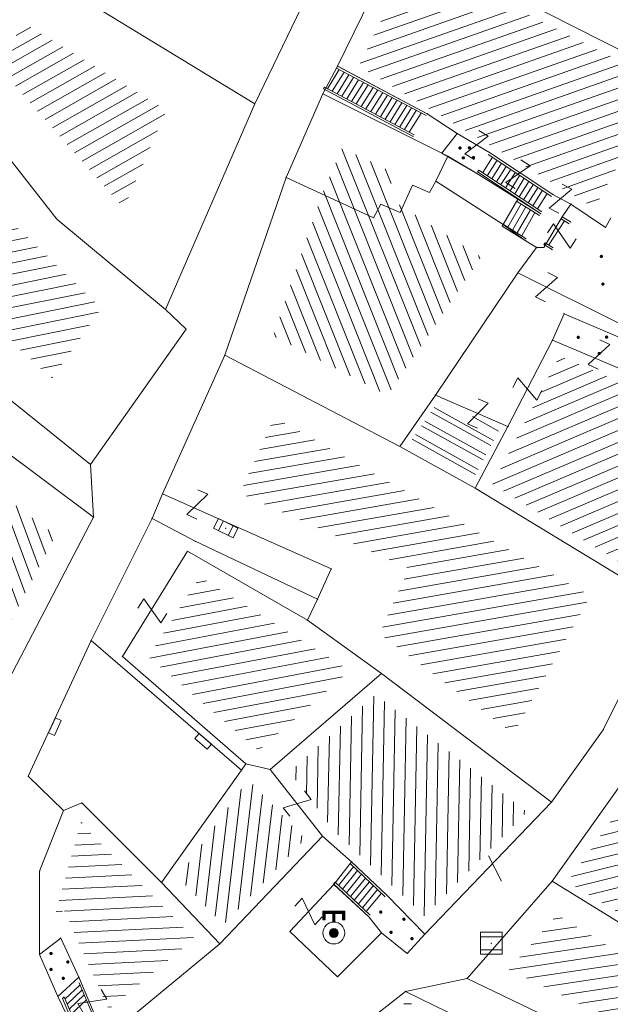
# Model space of a CAD drawing. Units: metres. Extents: x 6568475 to 6572489, y 4680285 to 4683627.
# Drawn here: x 6569510 to 6569537, y 4681906 to 4681951 of the extents above; entities that cross this region are included whole.
import ezdxf

# ---------------------------------------------------------------- set-up
doc = ezdxf.new("R2010")
doc.units = ezdxf.units.M
doc.header["$MEASUREMENT"] = 0
doc.layers.add('1-katastar-PARCELE_GRANICE', color=7, linetype='Continuous')
doc.layers.add('hatch conservation area', color=1, linetype='Continuous', lineweight=9)
doc.layers.add('katastarska podloga budva', color=251, linetype='Continuous', lineweight=13)

# ---------------------------------------------------------------- blocks, each defined once
blk = doc.blocks.new('PIKIR')
at = {"const_width": 0.15, "flags": 128}
blk.add_lwpolyline([(-0.07, 0, 1), (0.08, 0, 1)], format="xyb", close=True, dxfattribs=at)
blk = doc.blocks.new('TK112_1')
for p, q in [((-0.3, 0.75), (0.3, 0.75)), ((-0.3, -0.75), (-0.3, 0.75)), ((0.3, 0.75), (0.3, -0.75)), ((0.3, -0.75), (-0.3, -0.75))]:
    blk.add_line(p, q)
blk = doc.blocks.new('TK97_1')
for p, q in [((0.5, 1.25), (-0.5, -1.25)), ((-0.5, 1.25), (0.5, 1.25)), ((-0.5, -1.25), (0.5, -1.25))]:
    blk.add_line(p, q)
blk = doc.blocks.new('TK243_1')
for p, q in [((-1, 2), (0, 2)), ((-1, 1.2), (-1, 2)), ((1, 2), (0, 2)), ((1, 1.2), (1, 2)), ((-0.8, 1.2), (-1, 1.2)), ((-0.8, 1.8), (-0.8, 1.2)), ((-0.1, 1.8), (-0.8, 1.8)), ((-0.1, 1.75), (-0.1, 1.8)), ((-0.1, 1), (-0.1, 1.75)), ((0.1, 1.8), (0.8, 1.8)), ((0.1, 1), (0.1, 1.75)), ((0.8, 1.8), (0.8, 1.2)), ((0.8, 1.2), (1, 1.2))]:
    blk.add_line(p, q)
at = {"const_width": 0.2, "flags": 128}
for points in [[(0.9, 1.2), (0.9, 1.9), (-0.9, 1.9), (-0.9, 1.2)], [(0, 1.9), (0, 1)]]:
    blk.add_lwpolyline(points, dxfattribs=at)
at = {"const_width": 0.4, "flags": 128}
blk.add_lwpolyline([(-0.2, 0, 1), (0.2, 0, 1)], format="xyb", close=True, dxfattribs=at)
for radius in [1, 0.4]:
    blk.add_circle((0, 0), radius)
blk = doc.blocks.new('TK453A')
for p, q in [((-1, 1), (-1, -1)), ((1, 1), (-1, 1)), ((1, -1), (1, 1)), ((1, 0.6), (-1, 0.6)), ((-1, -0.6), (1, -0.6)), ((-1, -1), (1, -1))]:
    blk.add_line(p, q)
blk.add_point((0, 0))
blk = doc.blocks.new('TK454A')
for p, q in [((-1, 0.5), (-1, -0.5)), ((1, 0.5), (-1, 0.5)), ((-0.5, -0.5), (-0.5, 0.5)), ((0.5, -0.5), (0.5, 0.5)), ((1, -0.5), (1, 0.5)), ((-1, -0.5), (1, -0.5))]:
    blk.add_line(p, q)
blk.add_point((0, 0))

msp = doc.modelspace()

# ---------------------------------------------------------------- hatches: boundary and pattern name
at = {"layer": 'hatch conservation area'}
h = msp.add_hatch(dxfattribs=at)
h.set_pattern_fill('ANSI31', color=256, scale=10)
h.set_pattern_definition([(45, (0, 0), (-0.88388347648, 0.88388347648), [])])
h.paths.add_polyline_path([(6569352.16, 4682038.99), (6569380.55, 4682037.41), (6569386.67, 4682037.21), (6569388.23, 4682037.15), (6569392.16, 4682035.33), (6569411.937, 4682032.256), (6569413.06, 4682034.57), (6569417.67, 4682033.9), (6569419.24, 4682039.27), (6569432.937, 4682036.879), (6569433.857, 4682047.482), (6569434.041, 4682050.617), (6569438.27, 4682088.541), (6569438.638, 4682092.045), (6569441.473, 4682121.53), (6569444.028, 4682153.81), (6569444.665, 4682161.846), (6569445.579, 4682173.392), (6569470.71, 4682161.054), (6569475.337, 4682158.792), (6569480.325, 4682156.144), (6569479.39, 4682153.56), (6569484.67, 4682149.53), (6569484.036, 4682142.711), (6569483.29, 4682134.55), (6569481.656, 4682121.74), (6569482.32, 4682121.69), (6569482.018, 4682119.112), (6569481.55, 4682118.96), (6569481.04, 4682115.94), (6569479.51, 4682103.01), (6569479.3, 4682100.12), (6569478.12, 4682080.61), (6569477.86, 4682061.19), (6569477.97, 4682058.5), (6569478.27, 4682043.81), (6569479.24, 4682034.304), (6569600.57, 4681990.5), (6569641.44, 4682042.31), (6569652.42, 4682033.89), (6569707.53, 4682040.75), (6569712.33, 4682001.92), (6569657.601, 4681988.461), (6569658.164, 4681984.958), (6569658.54, 4681981.21), (6569687.161, 4681984.902), (6569606.25, 4681760.981), (6569553.419, 4681747.321), (6569514.902, 4681761.227), (6569508.29, 4681775.426), (6569498.448, 4681788.201), (6569486.446, 4681796.329), (6569475.224, 4681792.224), (6569465.59, 4681799.75), (6569459.435, 4681810.219), (6569474.635, 4681853.354), (6569475.101, 4681854.721), (6569475.343, 4681857.501), (6569474.592, 4681865.036), (6569473.519, 4681868.583), (6569469.865, 4681877.012), (6569469.023, 4681878.509), (6569467.319, 4681880.133), (6569462.623, 4681883.485), (6569460.572, 4681885.565), (6569458.682, 4681887.027), (6569450.136, 4681892.356), (6569441.862, 4681898.073), (6569434.143, 4681899.865), (6569432.125, 4681900.044), (6569423.887, 4681901.773), (6569412.512, 4681901.272), (6569412.682, 4681899.774), (6569407.745, 4681898.91), (6569407.535, 4681898.187), (6569402.59, 4681898.81), (6569402.673, 4681899.872), (6569376.58, 4681897.18), (6569375.08, 4681906.2), (6569377.15, 4681906.413), (6569375.55, 4681920.84), (6569367.098, 4681919.938), (6569365.54, 4681934.848), (6569320.442, 4681930.259), (6569319.99, 4681933.95), (6569319.11, 4681933.88), (6569317.61, 4681935.73), (6569317.38, 4681938.63), (6569318.3, 4681940.75), (6569319.18, 4681940.82), (6569319.06, 4681943), (6569320.15, 4681943.08), (6569316.37, 4681976.02), (6569329.53, 4681978.02), (6569329.17, 4681981.46), (6569319.09, 4681980.48), (6569317.52, 4681993.77), (6569324.17, 4681992.97), (6569326.46, 4682034.64), (6569343.71, 4682038.84)])
h.paths.add_polyline_path([(6569590.06, 4681811.66), (6569586.02, 4681786.46), (6569596.45, 4681786.61), (6569596.25, 4681784.797), (6569594.79, 4681774.09), (6569594.19, 4681771.77), (6569591.9, 4681769.71), (6569588.68, 4681768.88), (6569584.75, 4681768.43), (6569584.37, 4681769.19), (6569573.55, 4681765.63), (6569567.92, 4681765.36), (6569561.45, 4681762.34), (6569558.338, 4681762.3), (6569556.986, 4681762.4), (6569540.59, 4681763.99), (6569539.2, 4681763.73), (6569537.32, 4681763.66), (6569534.24, 4681761.84), (6569532.13, 4681761.58), (6569530.58, 4681761.68), (6569528.08, 4681760.36), (6569524.22, 4681762.07), (6569523.05, 4681762.14), (6569520.71, 4681764.48), (6569518.76, 4681766.92), (6569515.98, 4681772.39), (6569511.45, 4681781.35), (6569510.69, 4681784.28), (6569508.46, 4681784.63), (6569506.28, 4681787.97), (6569505.49, 4681791.25), (6569505.46, 4681792.82), (6569500.05, 4681799.93), (6569498.75, 4681801.33), (6569497.06, 4681803.17), (6569493, 4681806.16), (6569490.77, 4681806.47), (6569486.778, 4681806.497), (6569482.94, 4681803.91), (6569475.77, 4681804.611), (6569473.12, 4681804.87), (6569471.08, 4681805.24), (6569468.53, 4681804.27), (6569466.84, 4681804.39), (6569464.66, 4681805.98), (6569463.89, 4681807.16), (6569464.34, 4681811.81), (6569464.81, 4681814.13), (6569466.13, 4681820.96), (6569464.4, 4681822.09), (6569465.97, 4681825.6), (6569466.78, 4681825.48), (6569467.15, 4681826.68), (6569472.46, 4681842.39), (6569475.5, 4681851.24), (6569476.58, 4681854.41), (6569476.85, 4681857.51), (6569476.07, 4681865.33), (6569474.93, 4681869.1), (6569471.21, 4681877.68), (6569470.22, 4681879.44), (6569468.28, 4681881.29), (6569463.6, 4681884.63), (6569461.57, 4681886.69), (6569459.54, 4681888.26), (6569450.96, 4681893.61), (6569442.48, 4681899.47), (6569434.38, 4681901.35), (6569432.346, 4681901.53), (6569424.01, 4681903.28), (6569410.84, 4681902.7), (6569411.032, 4681901.008), (6569409.5, 4681900.74), (6569409.84, 4681903.31), (6569409.28, 4681903.93), (6569411.23, 4681915.19), (6569409.6, 4681915.88), (6569408.14, 4681917.13), (6569407.47, 4681918.39), (6569407.22, 4681920.47), (6569408.01, 4681922.63), (6569410.2, 4681924.19), (6569413.21, 4681924.41), (6569414.32, 4681924.27), (6569418.81, 4681937.9), (6569422.87, 4681951.54), (6569430.99, 4681978.84), (6569429.36, 4681979.46), (6569427.69, 4681980.47), (6569426.82, 4681982.23), (6569426.71, 4681983.966), (6569427.02, 4681985.61), (6569428.37, 4681987.46), (6569430.42, 4681988.71), (6569431.88, 4681988.89), (6569433.37, 4681988.79), (6569434.8, 4681988.03), (6569436.47, 4681986.02), (6569437.1, 4681983.56), (6569436.65, 4681981.41), (6569467.85, 4681975.01), (6569474.25, 4681982.22), (6569477.87, 4681987.24), (6569478.5, 4681987.14), (6569479.76, 4681988.27), (6569480.42, 4681989.35), (6569481.59, 4681989.14), (6569485.09, 4681993.33), (6569487.84, 4681996.92), (6569487.25, 4681997.32), (6569487.95, 4681999.35), (6569488.73, 4681999.54), (6569491.25, 4682002.06), (6569496.32, 4681998.67), (6569508.85, 4681991.33), (6569511.24, 4681989.9), (6569517.23, 4681987.76), (6569518.7, 4681990.35), (6569524.12, 4681987.76), (6569536.1, 4681981.45), (6569538.33, 4681980.38), (6569544.34, 4681977.85), (6569547.6, 4681981.91), (6569551.27, 4681981.71), (6569563.3, 4681976.46), (6569571.16, 4681973.37), (6569583.51, 4681967.07), (6569593.53, 4681962.06), (6569595.03, 4681961.22), (6569598.29, 4681959.17), (6569600.62, 4681956.62), (6569605.35, 4681950.46), (6569608.01, 4681951.41), (6569610.38, 4681951.72), (6569621.18, 4681950.03), (6569622.327, 4681949.87), (6569628.13, 4681947.64), (6569629.67, 4681945.7), (6569630.04, 4681940.2), (6569628.89, 4681939.16), (6569619.955, 4681939.327), (6569615.35, 4681922.79), (6569609.8, 4681903.85), (6569604.89, 4681887.05), (6569599.42, 4681868.63), (6569598.62, 4681865.1), (6569596.82, 4681853.98), (6569593.84, 4681835.45)], flags=16)
at = {"layer": 'katastarska podloga budva'}
h = msp.add_hatch(dxfattribs=at)
h.set_pattern_fill('U', color=256, scale=0.5, angle=19.4167, style=0, pattern_type=0)
h.set_pattern_definition([(19.41668908, (0, 0), (-0.16621792956, 0.47156293312), [])])
h.paths.add_polyline_path([(6569525.365, 4681948.997), (6569527.835, 4681954.054), (6569539.325, 4681948.223), (6569536.167, 4681942.5)])
h = msp.add_hatch(dxfattribs=at)
h.set_pattern_fill('U', color=256, scale=0.5, angle=209.6029, style=0, pattern_type=0)
h.set_pattern_definition([(209.602932882, (0, 0), (0.246993187014, -0.434734822126), [])])
h.paths.add_polyline_path([(6569516.556, 4681946.991), (6569514.597, 4681942.489), (6569508.875, 4681948.941), (6569509.987, 4681950.999)])
at = {"layer": 'katastarska podloga budva', "lineweight": 13}
h = msp.add_hatch(dxfattribs=at)
h.set_pattern_fill('U', color=256, scale=0.5, angle=111.7387, style=0, pattern_type=0)
h.set_pattern_definition([(111.7387109165, (0, 0), (-0.464441273198, -0.185187212707), [])])
h.paths.add_polyline_path([(6569523.719, 4681943.238), (6569524.613, 4681945.269), (6569527.047, 4681944.053), (6569526.58, 4681943.067), (6569530.953, 4681940.255), (6569530.96, 4681940.25), (6569527.384, 4681934.943), (6569526.671, 4681933.915), (6569521.443, 4681936.636), (6569523.719, 4681943.238)])
at = {"layer": 'katastarska podloga budva'}
h = msp.add_hatch(dxfattribs=at)
h.set_pattern_fill('U', color=256, scale=0.5, angle=191.4539, style=0, pattern_type=0)
h.set_pattern_definition([(191.453937171, (0, 0), (0.099290030767, -0.490042334692), [])])
h.paths.add_polyline_path([(6569513.572, 4681937.902), (6569511.305, 4681934.699), (6569505.466, 4681939.858), (6569508.688, 4681942.601)])
h = msp.add_hatch(dxfattribs=at)
h.set_pattern_fill('U', color=256, scale=0.5, angle=203.1351, style=0, pattern_type=0)
h.set_pattern_definition([(203.135115735, (0, 0), (0.196450393933, -0.459790433484), [])])
h.paths.add_polyline_path([(6569531.478, 4681929.824), (6569534.566, 4681935.718), (6569542.474, 4681932.339), (6569539.128, 4681925.169)])
h = msp.add_hatch(dxfattribs=at)
h.set_pattern_fill('DRV_KUCA', color=256, scale=0.5, angle=330.9432, style=0)
h.set_pattern_definition([(330.943241813, (3.278, -1.8213), (2.54960438996, -0.55858522599), [0, -1.25]), (330.943241813, (-0.1214, -0.2185), (0.36425684669, 0.65560426298), []), (330.943241813, (-0.24284, -0.4371), (0.36425684669, 0.65560426298), [])])
h.paths.add_polyline_path([(6569527.621, 4681931.624), (6569529.013, 4681933.623), (6569531.835, 4681932.388), (6569530.561, 4681929.991)])
h = msp.add_hatch(dxfattribs=at)
h.set_pattern_fill('U', color=256, scale=0.5, angle=190.0115, style=0, pattern_type=0)
h.set_pattern_definition([(190.0115254934, (0, 0), (0.08692313796, -0.4923864012), [])])
h.paths.add_polyline_path([(6569535.987, 4681924.722), (6569532.451, 4681918.398), (6569526.317, 4681922.972), (6569527.657, 4681925.972), (6569519.928, 4681929.42), (6569521.497, 4681932.912)])
h = msp.add_hatch(dxfattribs=at)
h.set_pattern_fill('U', color=256, scale=0.5, angle=110.4218, style=0, pattern_type=0)
h.set_pattern_definition([(110.4218295054, (0, 0), (-0.468574558327, -0.1744645617), [])])
h.paths.add_polyline_path([(6569507.841, 4681930.201), (6569511.472, 4681927.501), (6569508.848, 4681922.483), (6569504.944, 4681924.372)])
h = msp.add_hatch(dxfattribs=at)
h.set_pattern_fill('U', color=256, scale=0.5, angle=10.752, style=0, pattern_type=0)
h.set_pattern_definition([(10.751961851, (0, 0), (-0.093278837876, 0.491222005212), [])])
h.paths.add_polyline_path([(6569524.951, 4681921.295), (6569520.782, 4681917.615), (6569515.722, 4681921.917), (6569518.084, 4681925.597)])
h = msp.add_hatch(dxfattribs=at)
h.set_pattern_fill('U', color=256, scale=0.5, angle=268.9181, style=0, pattern_type=0)
h.set_pattern_definition([(268.918073055, (0, 0), (0.499910858957, -0.009441032635), [])])
h.paths.add_polyline_path([(6569522.193, 4681916.637), (6569526.128, 4681920.194), (6569533.062, 4681914.812), (6569528.377, 4681910.038), (6569524.254, 4681913.922)])
h = msp.add_hatch(dxfattribs=at)
h.set_pattern_fill('U', color=256, scale=0.5, angle=83.3263, style=0, pattern_type=0)
h.set_pattern_definition([(83.326310933, (0, 0), (-0.496612060735, 0.058107324262), [])])
h.paths.add_polyline_path([(6569517.082, 4681911.813), (6569520.293, 4681916.288), (6569522.903, 4681913.564), (6569519.161, 4681909.638)])
h = msp.add_hatch(dxfattribs=at)
h.set_pattern_fill('U', color=256, scale=0.5, angle=193.866, style=0, pattern_type=0)
h.set_pattern_definition([(193.866027615, (0, 0), (0.119826216692, -0.48542937467), [])])
h.paths.add_polyline_path([(6569544.766, 4681911.216), (6569542.397, 4681907.116), (6569534.931, 4681911.591), (6569537.632, 4681915.403)])
h = msp.add_hatch(dxfattribs=at)
h.set_pattern_fill('U', color=256, scale=0.5, angle=182.8226, style=0, pattern_type=0)
h.set_pattern_definition([(182.8225856316, (0, 0), (0.024621744506, -0.499393401736), [])])
h.paths.add_polyline_path([(6569512.678, 4681914.486), (6569512.698, 4681914.229), (6569517.834, 4681909.008), (6569513.904, 4681905.764), (6569511.858, 4681910.319), (6569511.42, 4681909.98)])
at = {"layer": 'katastarska podloga budva', "lineweight": 13}
h = msp.add_hatch(dxfattribs=at)
h.set_pattern_fill('U', color=256, scale=0.5, angle=368.5601, style=0, pattern_type=0)
h.set_pattern_definition([(8.560083058, (0, 0), (-0.074423229184, 0.494430159838), [])])
h.paths.add_polyline_path([(6569532.243, 4681907.57), (6569534.46, 4681910.1), (6569537.529, 4681908.209), (6569540.527, 4681906.43), (6569541.195, 4681906.102), (6569540.192, 4681904.169), (6569539.894, 4681904.27), (6569535.721, 4681905.894), (6569532.243, 4681907.57)])
at = {"layer": 'katastarska podloga budva'}
h = msp.add_hatch(dxfattribs=at)
h.set_pattern_fill('U', color=256, scale=0.5, angle=180.7342, style=0, pattern_type=0)
h.set_pattern_definition([(180.734192594, (0, 0), (0.006406863717, -0.499958950412), [])])
h.paths.add_polyline_path([(6569525.069, 4681901.677), (6569526, 4681904.91), (6569527.567, 4681906.118), (6569532.632, 4681903.643), (6569528.757, 4681899.171)])

# ---------------------------------------------------------------- linework, layer by layer
at = {"layer": '1-katastar-PARCELE_GRANICE', "linetype": 'Continuous', "lineweight": 0}
for p, q in [((6569524.96, 4681956.33), (6569520.6, 4681947.27)), ((6569524.96, 4681956.33), (6569520.6, 4681947.27)), ((6569520.6, 4681947.27), (6569508.04, 4681954.94)), ((6569520.6, 4681947.27), (6569508.04, 4681954.94)), ((6569524.39, 4681949), (6569527.25, 4681954.86)), ((6569524.39, 4681949), (6569527.25, 4681954.86)), ((6569527.25, 4681954.86), (6569540.33, 4681948.22)), ((6569527.25, 4681954.86), (6569540.33, 4681948.22)), ((6569523.72, 4681947.74), (6569524.39, 4681949)), ((6569523.72, 4681947.74), (6569524.39, 4681949)), ((6569524.39, 4681949), (6569528.5, 4681946.82)), ((6569524.39, 4681949), (6569528.5, 4681946.82)), ((6569522.03, 4681943.9), (6569523.72, 4681947.74)), ((6569522.03, 4681943.9), (6569523.72, 4681947.74)), ((6569520.6, 4681947.27), (6569516.5, 4681937.85)), ((6569520.6, 4681947.27), (6569516.5, 4681937.85)), ((6569528.5, 4681946.82), (6569529.87, 4681945.92)), ((6569528.5, 4681946.82), (6569529.87, 4681945.92)), ((6569529.87, 4681945.92), (6569529.17, 4681945.02)), ((6569529.87, 4681945.92), (6569529.17, 4681945.02)), ((6569511.52, 4681941.99), (6569508.57, 4681945.76)), ((6569511.52, 4681941.99), (6569508.57, 4681945.76)), ((6569529.17, 4681945.02), (6569530.73, 4681944.11)), ((6569529.17, 4681945.02), (6569530.73, 4681944.11)), ((6569530.73, 4681944.11), (6569532.65, 4681942.9)), ((6569530.73, 4681944.11), (6569532.65, 4681942.9)), ((6569519.22, 4681935.75), (6569522.03, 4681943.9)), ((6569519.22, 4681935.75), (6569522.03, 4681943.9)), ((6569522.03, 4681943.9), (6569526.04, 4681942.05)), ((6569522.03, 4681943.9), (6569526.04, 4681942.05)), ((6569527.26, 4681942.3), (6569527.82, 4681943.54)), ((6569527.26, 4681942.3), (6569527.82, 4681943.54)), ((6569527.82, 4681943.54), (6569528.61, 4681943.21)), ((6569527.82, 4681943.54), (6569528.61, 4681943.21)), ((6569528.61, 4681943.21), (6569528.9, 4681943.73)), ((6569528.61, 4681943.21), (6569528.9, 4681943.73)), ((6569531.98, 4681941.75), (6569528.9, 4681943.73)), ((6569531.98, 4681941.75), (6569528.9, 4681943.73)), ((6569526.04, 4681942.05), (6569526.37, 4681942.67)), ((6569526.04, 4681942.05), (6569526.37, 4681942.67)), ((6569526.37, 4681942.67), (6569527.26, 4681942.3)), ((6569526.37, 4681942.67), (6569527.26, 4681942.3)), ((6569532.65, 4681942.9), (6569531.98, 4681941.75)), ((6569532.65, 4681942.9), (6569531.98, 4681941.75)), ((6569534.69, 4681942.1), (6569535.09, 4681942.68)), ((6569534.69, 4681942.1), (6569535.09, 4681942.68)), ((6569535.09, 4681942.68), (6569536.67, 4681941.61)), ((6569535.09, 4681942.68), (6569536.67, 4681941.61)), ((6569516.5, 4681937.85), (6569511.52, 4681941.99)), ((6569516.5, 4681937.85), (6569511.52, 4681941.99)), ((6569531.98, 4681941.75), (6569532.99, 4681941.01)), ((6569531.98, 4681941.75), (6569532.99, 4681941.01)), ((6569533.85, 4681940.69), (6569534.69, 4681942.1)), ((6569533.85, 4681940.69), (6569534.69, 4681942.1)), ((6569536.67, 4681941.61), (6569536.92, 4681942.05)), ((6569536.67, 4681941.61), (6569536.92, 4681942.05)), ((6569532.99, 4681941.01), (6569533.51, 4681940.69)), ((6569532.99, 4681941.01), (6569533.51, 4681940.69)), ((6569533.51, 4681940.69), (6569532.66, 4681939.53)), ((6569533.51, 4681940.69), (6569532.66, 4681939.53)), ((6569533.51, 4681940.69), (6569533.85, 4681940.69)), ((6569533.51, 4681940.69), (6569533.85, 4681940.69)), ((6569532.66, 4681939.53), (6569528.88, 4681933.92)), ((6569532.66, 4681939.53), (6569528.88, 4681933.92)), ((6569516.5, 4681937.85), (6569517.45, 4681936.94)), ((6569516.5, 4681937.85), (6569517.45, 4681936.94)), ((6569517.45, 4681936.94), (6569513.07, 4681930.74)), ((6569517.45, 4681936.94), (6569513.07, 4681930.74)), ((6569513.07, 4681930.74), (6569506.01, 4681936.41)), ((6569513.07, 4681930.74), (6569506.01, 4681936.41)), ((6569516.37, 4681929.4), (6569519.22, 4681935.75)), ((6569516.37, 4681929.4), (6569519.22, 4681935.75)), ((6569519.22, 4681935.75), (6569527.25, 4681931.57)), ((6569519.22, 4681935.75), (6569527.25, 4681931.57)), ((6569528.88, 4681933.92), (6569527.25, 4681931.57)), ((6569528.88, 4681933.92), (6569527.25, 4681931.57)), ((6569507.71, 4681932.43), (6569513.21, 4681928.33)), ((6569507.71, 4681932.43), (6569513.21, 4681928.33)), ((6569527.25, 4681931.57), (6569530.7, 4681929.66)), ((6569527.25, 4681931.57), (6569530.7, 4681929.66)), ((6569513.07, 4681930.74), (6569513.21, 4681928.33)), ((6569513.07, 4681930.74), (6569513.21, 4681928.33)), ((6569530.7, 4681929.66), (6569539.42, 4681924.35)), ((6569530.7, 4681929.66), (6569539.42, 4681924.35)), ((6569515.89, 4681928.27), (6569516.37, 4681929.4)), ((6569515.89, 4681928.27), (6569516.37, 4681929.4)), ((6569513.21, 4681928.33), (6569509.11, 4681920.47)), ((6569513.21, 4681928.33), (6569509.11, 4681920.47)), ((6569513.1, 4681922.67), (6569515.89, 4681928.27)), ((6569513.1, 4681922.67), (6569515.89, 4681928.27)), ((6569515.89, 4681928.27), (6569517.87, 4681927.22)), ((6569515.89, 4681928.27), (6569517.87, 4681927.22)), ((6569517.87, 4681927.22), (6569523.48, 4681924.56)), ((6569517.87, 4681927.22), (6569523.48, 4681924.56)), ((6569523.48, 4681924.56), (6569523.01, 4681923.6)), ((6569523.48, 4681924.56), (6569523.01, 4681923.6)), ((6569539.42, 4681924.35), (6569536.57, 4681918.58)), ((6569539.42, 4681924.35), (6569536.57, 4681918.58)), ((6569523.01, 4681923.6), (6569526.4, 4681921.15)), ((6569523.01, 4681923.6), (6569526.4, 4681921.15)), ((6569510.22, 4681916.45), (6569513.1, 4681922.67)), ((6569510.22, 4681916.45), (6569513.1, 4681922.67)), ((6569513.1, 4681922.67), (6569519.99, 4681916.72)), ((6569513.1, 4681922.67), (6569519.99, 4681916.72)), ((6569521.31, 4681916.76), (6569526.4, 4681921.15)), ((6569521.31, 4681916.76), (6569526.4, 4681921.15)), ((6569526.4, 4681921.15), (6569534.2, 4681915.26)), ((6569526.4, 4681921.15), (6569534.2, 4681915.26)), ((6569536.57, 4681918.58), (6569534.2, 4681915.26)), ((6569536.57, 4681918.58), (6569534.2, 4681915.26)), ((6569519.99, 4681916.72), (6569520.19, 4681917.01)), ((6569519.99, 4681916.72), (6569520.19, 4681917.01)), ((6569520.19, 4681917.01), (6569521.31, 4681916.76)), ((6569520.19, 4681917.01), (6569521.31, 4681916.76)), ((6569516.32, 4681911.58), (6569519.99, 4681916.72)), ((6569516.32, 4681911.58), (6569519.99, 4681916.72)), ((6569511.83, 4681914.87), (6569510.22, 4681916.45)), ((6569511.83, 4681914.87), (6569510.22, 4681916.45)), ((6569537.31, 4681915.98), (6569534.23, 4681911.63)), ((6569537.31, 4681915.98), (6569534.23, 4681911.63)), ((6569511.83, 4681914.87), (6569512.67, 4681915.22)), ((6569511.83, 4681914.87), (6569512.67, 4681915.22)), ((6569512.67, 4681915.22), (6569516.32, 4681911.58)), ((6569512.67, 4681915.22), (6569516.32, 4681911.58)), ((6569534.2, 4681915.26), (6569528.39, 4681909.21)), ((6569534.2, 4681915.26), (6569528.39, 4681909.21)), ((6569510.74, 4681912.1), (6569511.83, 4681914.87)), ((6569510.74, 4681912.1), (6569511.83, 4681914.87)), ((6569523.7, 4681913.7), (6569519, 4681908.77)), ((6569523.7, 4681913.7), (6569519, 4681908.77)), ((6569525.03, 4681912.52), (6569523.7, 4681913.7)), ((6569525.03, 4681912.52), (6569523.7, 4681913.7)), ((6569524.22, 4681911.48), (6569525.03, 4681912.52)), ((6569524.22, 4681911.48), (6569525.03, 4681912.52)), ((6569510.74, 4681908.28), (6569510.74, 4681912.1)), ((6569510.74, 4681908.28), (6569510.74, 4681912.1)), ((6569516.32, 4681911.58), (6569519, 4681908.77)), ((6569516.32, 4681911.58), (6569519, 4681908.77)), ((6569534.23, 4681911.63), (6569530.33, 4681907.18)), ((6569534.23, 4681911.63), (6569530.33, 4681907.18)), ((6569534.23, 4681911.63), (6569538.14, 4681909.22)), ((6569534.23, 4681911.63), (6569538.14, 4681909.22)), ((6569525.83, 4681910), (6569524.22, 4681911.48)), ((6569525.83, 4681910), (6569524.22, 4681911.48)), ((6569526.4, 4681909.26), (6569525.83, 4681910)), ((6569526.4, 4681909.26), (6569525.83, 4681910)), ((6569527.58, 4681908.32), (6569526.4, 4681909.26)), ((6569527.58, 4681908.32), (6569526.4, 4681909.26)), ((6569528.39, 4681909.21), (6569527.58, 4681908.32)), ((6569528.39, 4681909.21), (6569527.58, 4681908.32)), ((6569519, 4681908.77), (6569513.73, 4681904.42)), ((6569519, 4681908.77), (6569513.73, 4681904.42)), ((6569511.58, 4681906.35), (6569510.74, 4681908.28)), ((6569511.58, 4681906.35), (6569510.74, 4681908.28)), ((6569527.51, 4681906.58), (6569530.33, 4681907.18)), ((6569527.51, 4681906.58), (6569530.33, 4681907.18)), ((6569530.33, 4681907.18), (6569535.25, 4681904.81)), ((6569530.33, 4681907.18), (6569535.25, 4681904.81)), ((6569525.65, 4681905.13), (6569527.51, 4681906.58)), ((6569525.65, 4681905.13), (6569527.51, 4681906.58)), ((6569527.51, 4681906.58), (6569533.27, 4681903.77)), ((6569527.51, 4681906.58), (6569533.27, 4681903.77)), ((6569512.9, 4681903.63), (6569511.58, 4681906.35)), ((6569512.9, 4681903.63), (6569511.58, 4681906.35))]:
    msp.add_line(p, q, dxfattribs=at)
at = {"layer": 'katastarska podloga budva'}
for p, q in [((6569524.96, 4681956.33), (6569520.6, 4681947.27)), ((6569524.96, 4681956.33), (6569520.6, 4681947.27)), ((6569520.6, 4681947.27), (6569508.04, 4681954.94)), ((6569520.6, 4681947.27), (6569508.04, 4681954.94)), ((6569524.39, 4681949), (6569527.25, 4681954.86)), ((6569524.39, 4681949), (6569527.25, 4681954.86)), ((6569527.25, 4681954.86), (6569540.33, 4681948.22)), ((6569527.25, 4681954.86), (6569540.33, 4681948.22)), ((6569523.72, 4681947.74), (6569524.39, 4681949)), ((6569524.39, 4681949), (6569528.5, 4681946.82)), ((6569524.39, 4681949), (6569528.5, 4681946.82)), ((6569528.5, 4681946.82), (6569524.4, 4681949)), ((6569524.47, 4681948.85), (6569523.93, 4681947.97)), ((6569524.69, 4681948.73), (6569524.15, 4681947.86)), ((6569524.35, 4681948.91), (6569528.45, 4681946.74)), ((6569524.91, 4681948.61), (6569524.37, 4681947.74)), ((6569525.13, 4681948.49), (6569524.59, 4681947.62)), ((6569525.35, 4681948.38), (6569524.81, 4681947.51)), ((6569525.58, 4681948.26), (6569525.03, 4681947.39)), ((6569525.8, 4681948.14), (6569525.25, 4681947.27)), ((6569522.03, 4681943.9), (6569523.72, 4681947.74)), ((6569522.03, 4681943.9), (6569523.72, 4681947.74)), ((6569523.72, 4681947.74), (6569529.17, 4681945.02)), ((6569523.75, 4681947.96), (6569523.8, 4681948.04)), ((6569527.85, 4681945.78), (6569523.75, 4681947.96)), ((6569523.8, 4681948.04), (6569527.9, 4681945.86)), ((6569526.02, 4681948.03), (6569525.47, 4681947.15)), ((6569526.24, 4681947.91), (6569525.69, 4681947.04)), ((6569526.46, 4681947.79), (6569525.91, 4681946.92)), ((6569526.68, 4681947.67), (6569526.13, 4681946.8)), ((6569520.6, 4681947.27), (6569516.5, 4681937.85)), ((6569520.6, 4681947.27), (6569516.5, 4681937.85)), ((6569526.9, 4681947.56), (6569526.36, 4681946.68)), ((6569527.12, 4681947.44), (6569526.58, 4681946.57)), ((6569527.34, 4681947.32), (6569526.8, 4681946.45)), ((6569527.56, 4681947.2), (6569527.02, 4681946.33)), ((6569527.78, 4681947.09), (6569527.24, 4681946.22)), ((6569528, 4681946.97), (6569527.46, 4681946.1)), ((6569528.23, 4681946.85), (6569527.68, 4681945.98)), ((6569529.87, 4681945.92), (6569528.5, 4681946.82)), ((6569528.5, 4681946.82), (6569529.87, 4681945.92)), ((6569529.87, 4681945.92), (6569529.17, 4681945.02)), ((6569531.36, 4681945.04), (6569529.87, 4681945.92)), ((6569511.52, 4681941.99), (6569508.57, 4681945.76)), ((6569511.52, 4681941.99), (6569508.57, 4681945.76)), ((6569529.17, 4681945.02), (6569529.44, 4681944.87)), ((6569529.17, 4681945.02), (6569529.44, 4681944.87)), ((6569531.3, 4681944.95), (6569534.2, 4681943.03)), ((6569534.26, 4681943.12), (6569531.36, 4681945.04)), ((6569529.44, 4681944.87), (6569528.9, 4681943.73)), ((6569529.44, 4681944.87), (6569530.73, 4681944.11)), ((6569531.49, 4681944.83), (6569531.05, 4681944.12)), ((6569531.7, 4681944.69), (6569531.25, 4681943.98)), ((6569531.91, 4681944.55), (6569531.46, 4681943.84)), ((6569530.73, 4681944.11), (6569532.65, 4681942.9)), ((6569530.8, 4681944.16), (6569530.86, 4681944.24)), ((6569533.7, 4681942.24), (6569530.8, 4681944.16)), ((6569530.86, 4681944.24), (6569533.76, 4681942.33)), ((6569532.12, 4681944.41), (6569531.67, 4681943.7)), ((6569532.33, 4681944.27), (6569531.88, 4681943.57)), ((6569532.54, 4681944.14), (6569532.09, 4681943.43)), ((6569532.74, 4681944), (6569532.3, 4681943.29)), ((6569519.22, 4681935.75), (6569522.03, 4681943.9)), ((6569519.22, 4681935.75), (6569522.03, 4681943.9)), ((6569528.9, 4681943.73), (6569531.98, 4681941.75)), ((6569532.95, 4681943.86), (6569532.51, 4681943.15)), ((6569533.16, 4681943.72), (6569532.71, 4681943.01)), ((6569533.37, 4681943.59), (6569532.92, 4681942.88)), ((6569533.58, 4681943.45), (6569533.13, 4681942.74)), ((6569533.79, 4681943.31), (6569533.34, 4681942.6)), ((6569534, 4681943.17), (6569533.55, 4681942.46)), ((6569535.09, 4681942.68), (6569534.26, 4681943.12)), ((6569532.65, 4681942.9), (6569531.98, 4681941.75)), ((6569532.81, 4681942.69), (6569532.19, 4681941.62)), ((6569532.6, 4681942.82), (6569533.65, 4681942.15)), ((6569533.7, 4681942.24), (6569532.65, 4681942.9)), ((6569534.69, 4681942.1), (6569535.09, 4681942.68)), ((6569535.09, 4681942.68), (6569536.67, 4681941.61)), ((6569536.67, 4681941.61), (6569535.09, 4681942.68)), ((6569533.02, 4681942.55), (6569532.41, 4681941.49)), ((6569533.23, 4681942.42), (6569532.62, 4681941.36)), ((6569533.44, 4681942.29), (6569532.83, 4681941.23)), ((6569516.5, 4681937.85), (6569511.52, 4681941.99)), ((6569516.5, 4681937.85), (6569511.52, 4681941.99)), ((6569531.94, 4681941.67), (6569531.99, 4681941.75)), ((6569531.98, 4681941.75), (6569532.99, 4681941.01)), ((6569531.98, 4681941.75), (6569532.99, 4681941.01)), ((6569531.99, 4681941.75), (6569533.04, 4681941.09)), ((6569533.85, 4681940.69), (6569534.69, 4681942.1)), ((6569534.8, 4681941.91), (6569534.07, 4681940.81)), ((6569534.64, 4681942.01), (6569535.01, 4681941.78)), ((6569535.07, 4681941.86), (6569534.69, 4681942.1)), ((6569536.67, 4681941.61), (6569536.92, 4681942.05)), ((6569536.92, 4681942.05), (6569536.67, 4681941.61)), ((6569532.99, 4681941.01), (6569531.94, 4681941.67)), ((6569532.99, 4681941.01), (6569533.51, 4681940.69)), ((6569532.99, 4681941.01), (6569533.51, 4681940.69)), ((6569533.85, 4681940.83), (6569533.9, 4681940.91)), ((6569533.9, 4681940.91), (6569534.28, 4681940.68)), ((6569533.51, 4681940.69), (6569532.66, 4681939.53)), ((6569533.51, 4681940.69), (6569532.66, 4681939.53)), ((6569533.51, 4681940.69), (6569533.85, 4681940.69)), ((6569534.22, 4681940.59), (6569533.85, 4681940.83)), ((6569532.66, 4681939.53), (6569528.88, 4681933.92)), ((6569532.66, 4681939.53), (6569528.88, 4681933.92)), ((6569532.66, 4681939.53), (6569537.47, 4681937.13)), ((6569516.5, 4681937.85), (6569517.45, 4681936.94)), ((6569516.5, 4681937.85), (6569517.45, 4681936.94)), ((6569534.77, 4681937.65), (6569534.25, 4681936.44)), ((6569538.05, 4681936.24), (6569534.77, 4681937.65)), ((6569517.45, 4681936.94), (6569513.07, 4681930.74)), ((6569517.45, 4681936.94), (6569513.07, 4681930.74)), ((6569513.07, 4681930.74), (6569506.01, 4681936.41)), ((6569513.07, 4681930.74), (6569506.01, 4681936.41)), ((6569532.2, 4681932.48), (6569534.25, 4681936.44)), ((6569534.25, 4681936.44), (6569537.6, 4681935.02)), ((6569516.37, 4681929.4), (6569519.22, 4681935.75)), ((6569516.37, 4681929.4), (6569519.22, 4681935.75)), ((6569519.22, 4681935.75), (6569527.25, 4681931.57)), ((6569519.22, 4681935.75), (6569527.25, 4681931.57)), ((6569528.88, 4681933.92), (6569527.25, 4681931.57)), ((6569527.25, 4681931.57), (6569528.88, 4681933.92)), ((6569528.88, 4681933.92), (6569527.25, 4681931.57)), ((6569528.88, 4681933.92), (6569532.2, 4681932.48)), ((6569507.71, 4681932.43), (6569513.21, 4681928.33)), ((6569507.71, 4681932.43), (6569513.21, 4681928.33)), ((6569532.2, 4681932.48), (6569530.7, 4681929.66)), ((6569530.7, 4681929.66), (6569532.2, 4681932.48)), ((6569527.25, 4681931.57), (6569530.7, 4681929.66)), ((6569527.25, 4681931.57), (6569530.7, 4681929.66)), ((6569527.25, 4681931.57), (6569530.7, 4681929.66)), ((6569513.07, 4681930.74), (6569513.21, 4681928.33)), ((6569530.7, 4681929.66), (6569539.42, 4681924.35)), ((6569530.7, 4681929.66), (6569539.42, 4681924.35)), ((6569515.89, 4681928.27), (6569516.37, 4681929.4)), ((6569524.1, 4681925.95), (6569516.37, 4681929.4)), ((6569513.21, 4681928.33), (6569509.11, 4681920.47)), ((6569513.21, 4681928.33), (6569509.11, 4681920.47)), ((6569513.1, 4681922.67), (6569515.89, 4681928.27)), ((6569515.89, 4681928.27), (6569517.87, 4681927.22)), ((6569517.87, 4681927.22), (6569523.48, 4681924.56)), ((6569517.51, 4681926.76), (6569514.53, 4681921.94)), ((6569517.51, 4681926.76), (6569523.01, 4681923.6)), ((6569523.48, 4681924.56), (6569524.1, 4681925.95)), ((6569523.48, 4681924.56), (6569523.01, 4681923.6)), ((6569523.48, 4681924.56), (6569523.01, 4681923.6)), ((6569539.42, 4681924.35), (6569536.57, 4681918.58)), ((6569539.42, 4681924.35), (6569536.57, 4681918.58)), ((6569523.01, 4681923.6), (6569526.4, 4681921.15)), ((6569523.01, 4681923.6), (6569526.4, 4681921.15)), ((6569510.22, 4681916.45), (6569513.1, 4681922.67)), ((6569513.1, 4681922.67), (6569519.99, 4681916.72)), ((6569514.53, 4681921.94), (6569520.19, 4681917.01)), ((6569526.4, 4681921.15), (6569521.31, 4681916.76)), ((6569521.31, 4681916.76), (6569526.4, 4681921.15)), ((6569526.4, 4681921.15), (6569534.2, 4681915.26)), ((6569526.4, 4681921.15), (6569534.2, 4681915.26)), ((6569536.57, 4681918.58), (6569534.2, 4681915.26)), ((6569536.57, 4681918.58), (6569534.2, 4681915.26)), ((6569519.99, 4681916.72), (6569520.19, 4681917.01)), ((6569519.99, 4681916.72), (6569520.19, 4681917.01)), ((6569520.19, 4681917.01), (6569521.31, 4681916.76)), ((6569520.19, 4681917.01), (6569521.31, 4681916.76)), ((6569516.32, 4681911.58), (6569519.99, 4681916.72)), ((6569516.32, 4681911.58), (6569519.99, 4681916.72)), ((6569521.31, 4681916.76), (6569523.7, 4681913.7)), ((6569511.83, 4681914.87), (6569510.22, 4681916.45)), ((6569537.31, 4681915.98), (6569534.23, 4681911.63)), ((6569534.23, 4681911.63), (6569537.31, 4681915.98)), ((6569511.83, 4681914.87), (6569512.67, 4681915.22)), ((6569511.83, 4681914.87), (6569512.67, 4681915.22)), ((6569512.67, 4681915.22), (6569516.32, 4681911.58)), ((6569512.67, 4681915.22), (6569516.32, 4681911.58)), ((6569534.2, 4681915.26), (6569528.39, 4681909.21)), ((6569534.2, 4681915.26), (6569528.39, 4681909.21)), ((6569510.74, 4681912.1), (6569511.83, 4681914.87)), ((6569511.83, 4681914.87), (6569510.74, 4681912.1)), ((6569523.7, 4681913.7), (6569519, 4681908.77)), ((6569523.7, 4681913.7), (6569519, 4681908.77)), ((6569525.03, 4681912.52), (6569523.7, 4681913.7)), ((6569525.03, 4681912.52), (6569523.7, 4681913.7)), ((6569524.22, 4681911.48), (6569525.03, 4681912.52)), ((6569524.97, 4681912.44), (6569526.58, 4681910.92)), ((6569526.65, 4681911), (6569525.03, 4681912.52)), ((6569531.31, 4681912.8), (6569531.91, 4681911.64)), ((6569510.74, 4681908.28), (6569510.74, 4681912.1)), ((6569510.74, 4681908.28), (6569510.74, 4681912.1)), ((6569525.12, 4681912.29), (6569524.43, 4681911.44)), ((6569525.31, 4681912.12), (6569524.62, 4681911.27)), ((6569525.49, 4681911.95), (6569524.8, 4681911.1)), ((6569516.32, 4681911.58), (6569519, 4681908.77)), ((6569516.32, 4681911.58), (6569519, 4681908.77)), ((6569524.21, 4681911.51), (6569524.28, 4681911.59)), ((6569525.83, 4681910), (6569524.21, 4681911.51)), ((6569524.28, 4681911.59), (6569525.89, 4681910.07)), ((6569525.67, 4681911.78), (6569524.98, 4681910.93)), ((6569525.85, 4681911.61), (6569525.16, 4681910.76)), ((6569534.23, 4681911.63), (6569530.33, 4681907.18)), ((6569530.33, 4681907.18), (6569534.23, 4681911.63)), ((6569534.23, 4681911.63), (6569538.14, 4681909.22)), ((6569534.23, 4681911.63), (6569538.14, 4681909.22)), ((6569524.22, 4681911.48), (6569522.21, 4681909.33)), ((6569525.83, 4681910), (6569524.22, 4681911.48)), ((6569526.04, 4681911.43), (6569525.35, 4681910.59)), ((6569526.22, 4681911.26), (6569525.53, 4681910.42)), ((6569526.4, 4681911.09), (6569525.71, 4681910.25)), ((6569528.39, 4681909.21), (6569526.65, 4681911)), ((6569526.4, 4681909.26), (6569525.83, 4681910)), ((6569522.21, 4681909.33), (6569524.39, 4681907.25)), ((6569524.39, 4681907.25), (6569526.4, 4681909.26)), ((6569527.58, 4681908.32), (6569526.4, 4681909.26)), ((6569511.71, 4681909.03), (6569510.74, 4681908.28)), ((6569512.54, 4681907.23), (6569511.71, 4681909.03)), ((6569528.39, 4681909.21), (6569527.58, 4681908.32)), ((6569519, 4681908.77), (6569513.73, 4681904.42)), ((6569519, 4681908.77), (6569513.73, 4681904.42)), ((6569511.58, 4681906.35), (6569510.74, 4681908.28)), ((6569511.58, 4681906.35), (6569512.54, 4681907.23)), ((6569513.73, 4681904.42), (6569512.54, 4681907.23)), ((6569512.55, 4681906.98), (6569513.66, 4681904.35)), ((6569527.51, 4681906.58), (6569530.33, 4681907.18)), ((6569530.33, 4681907.18), (6569535.25, 4681904.81)), ((6569530.33, 4681907.18), (6569535.25, 4681904.81)), ((6569512.59, 4681906.88), (6569511.9, 4681906.23)), ((6569512.69, 4681906.65), (6569512, 4681906)), ((6569525.65, 4681905.13), (6569527.51, 4681906.58)), ((6569525.65, 4681905.13), (6569527.51, 4681906.58)), ((6569527.51, 4681906.58), (6569533.27, 4681903.77)), ((6569527.51, 4681906.58), (6569533.27, 4681903.77)), ((6569512.9, 4681903.63), (6569511.58, 4681906.35)), ((6569511.78, 4681906.26), (6569511.86, 4681906.33)), ((6569512.9, 4681903.63), (6569511.78, 4681906.26)), ((6569511.86, 4681906.33), (6569512.97, 4681903.7)), ((6569512.78, 4681906.42), (6569512.09, 4681905.77)), ((6569512.88, 4681906.19), (6569512.19, 4681905.54))]:
    msp.add_line(p, q, dxfattribs=at)
for p in [(6569524.39, 4681949), (6569523.72, 4681947.74), (6569520.6, 4681947.27), (6569528.5, 4681946.82), (6569529.87, 4681945.92), (6569527.85, 4681945.78), (6569529.17, 4681945.02), (6569531.36, 4681945.04), (6569529.44, 4681944.87), (6569530.73, 4681944.11), (6569522.03, 4681943.9), (6569528.9, 4681943.73), (6569534.26, 4681943.12), (6569532.65, 4681942.9), (6569535.09, 4681942.68), (6569533.7, 4681942.24), (6569511.52, 4681941.99), (6569531.98, 4681941.75), (6569534.69, 4681942.1), (6569535.07, 4681941.86), (6569536.67, 4681941.61), (6569532.99, 4681941.01), (6569533.51, 4681940.69), (6569533.85, 4681940.69), (6569534.22, 4681940.59), (6569532.66, 4681939.53), (6569516.5, 4681937.85), (6569534.77, 4681937.65), (6569517.45, 4681936.94), (6569534.25, 4681936.44), (6569519.22, 4681935.75), (6569528.88, 4681933.92), (6569532.2, 4681932.48), (6569527.25, 4681931.57), (6569513.07, 4681930.74), (6569530.7, 4681929.66), (6569516.37, 4681929.4), (6569513.21, 4681928.33), (6569515.89, 4681928.27), (6569517.87, 4681927.22), (6569517.51, 4681926.76), (6569524.1, 4681925.95), (6569523.48, 4681924.56), (6569523.01, 4681923.6), (6569513.1, 4681922.67), (6569514.53, 4681921.94), (6569526.4, 4681921.15), (6569536.57, 4681918.58), (6569520.19, 4681917.01), (6569519.99, 4681916.72), (6569521.31, 4681916.76), (6569510.22, 4681916.45), (6569512.67, 4681915.22), (6569534.2, 4681915.26), (6569511.83, 4681914.87), (6569523.7, 4681913.7), (6569525.03, 4681912.52), (6569510.74, 4681912.1), (6569516.32, 4681911.58), (6569534.23, 4681911.63), (6569524.22, 4681911.48), (6569526.65, 4681911), (6569525.83, 4681910), (6569522.21, 4681909.33), (6569526.4, 4681909.26), (6569511.71, 4681909.03), (6569528.39, 4681909.21), (6569519, 4681908.77), (6569510.74, 4681908.28), (6569527.58, 4681908.32), (6569512.54, 4681907.23), (6569524.39, 4681907.25), (6569530.33, 4681907.18), (6569527.51, 4681906.58), (6569511.58, 4681906.35)]:
    msp.add_point(p, dxfattribs=at)

# ---------------------------------------------------------------- block references
for name, p, xscale, yscale, rotation in [('TK97_1', (6569530.76, 4681945.39), 0.4999999999999998, 0.4999999999999998, 149.1622804963992), ('TK97_1', (6569532.66, 4681944.05), 0.5, 0.5, 326.560296108438), ('TK97_1', (6569534.61, 4681942.93), 0.5, 0.5, 152.1266661602568), ('TK97_1', (6569534.67, 4681941.22), 0.5, 0.5, 236.324914352685), ('TK97_1', (6569533.97, 4681938.87), 0.5, 0.5, 333.4770000888545), ('TK97_1', (6569536.37, 4681935.79), 0.4999999999999997, 0.4999999999999997, 334.7561972606355), ('TK97_1', (6569533.09, 4681934.2), 0.5, 0.5, 62.58048538732109), ('TK97_1', (6569530.82, 4681933.08), 0.5, 0.5, 336.3758910722554), ('TK97_1', (6569517.97, 4681928.91), 0.4999999999999997, 0.4999999999999997, 155.9575040517635), ('TK454A', (6569519.27, 4681927.82), 0.5, 0.5, 333.4646329008413), ('TK97_1', (6569515.9, 4681924.03), 0.4999999999999998, 0.4999999999999998, 57.30165711741429), ('TK112_1', (6569511.44, 4681918.72), 0.4999999999999999, 0.4999999999999999, 155.2185894170033), ('TK112_1', (6569518.23, 4681918.05), 0.5, 0.5, 49.20109352430831), ('TK97_1', (6569522.54, 4681915.19), 0.4999999999999998, 0.4999999999999998, 307.9067804998003), ('TK97_1', (6569523.06, 4681910.24), 0.5, 0.5, 226.926697386285), ('TK97_1', (6569513.15, 4681906.13), 0.5, 0.5, 300.4497482061573)]:
    msp.add_blockref(name, p, dxfattribs=dict(at, xscale=xscale, yscale=yscale, rotation=rotation))
at = {"layer": 'katastarska podloga budva', "xscale": 0.5, "yscale": 0.5}
for name, p in [('PIKIR', (6569530, 4681945.25)), ('PIKIR', (6569530.43, 4681945.26)), ('PIKIR', (6569530.15, 4681944.8)), ('PIKIR', (6569530.62, 4681944.81)), ('PIKIR', (6569536.48, 4681940.28)), ('PIKIR', (6569536.55, 4681939.01)), ('PIKIR', (6569535.42, 4681936.57)), ('PIKIR', (6569536.72, 4681936.58)), ('PIKIR', (6569536.38, 4681935.83)), ('TK243_1', (6569524.22, 4681909.26)), ('PIKIR', (6569526.37, 4681910.22)), ('PIKIR', (6569527.43, 4681909.89)), ('PIKIR', (6569526.84, 4681909.29)), ('TK453A', (6569531.44, 4681908.79)), ('PIKIR', (6569527.8, 4681909)), ('PIKIR', (6569511.26, 4681908.32)), ('PIKIR', (6569512.03, 4681907.93)), ('PIKIR', (6569511.26, 4681907.59)), ('PIKIR', (6569511.82, 4681907.18))]:
    msp.add_blockref(name, p, dxfattribs=at)

doc.saveas('drawing.dxf')
